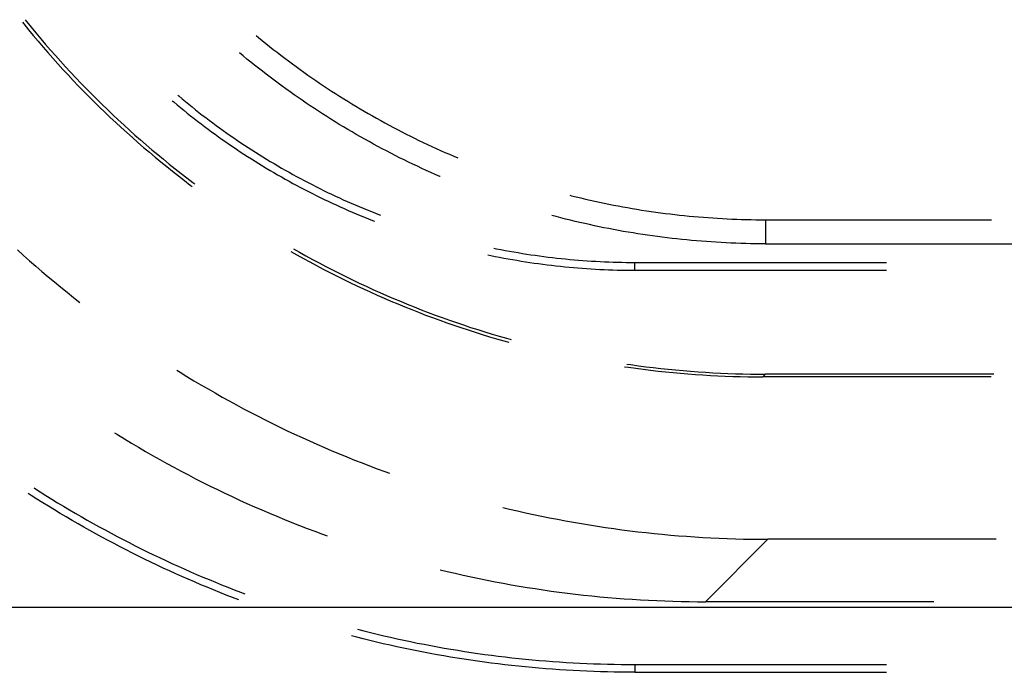
# Model space of a CAD drawing. Units: millimetres. Extents: x 0 to 841, y 0 to 594.
# Drawn here: x 137 to 142, y 424 to 427 of the extents above; entities that cross this region are included whole.
import ezdxf

# ---------------------------------------------------------------- set-up
doc = ezdxf.new("R2010")
doc.units = ezdxf.units.MM
doc.layers.add('LAYER_1', color=179, linetype='Continuous')
doc.layers.add('SLD-0', color=179, linetype='Continuous')

msp = doc.modelspace()

# ---------------------------------------------------------------- linework, layer by layer
at = {"layer": 'LAYER_1'}
msp.add_line((116.4645, 424.1901), (172.6575, 424.1901), dxfattribs=at)
at = {"layer": 'SLD-0'}
for p, q in [((136.8409, 427.343), (136.8483, 427.3338)), ((136.827, 427.329), (136.8343, 427.3199)), ((136.8343, 427.3199), (136.8597, 427.2887)), ((136.8483, 427.3338), (136.8737, 427.3026)), ((136.8597, 427.2887), (136.8854, 427.2577)), ((136.8737, 427.3026), (136.8993, 427.2717)), ((136.8854, 427.2577), (136.9113, 427.227)), ((136.8993, 427.2717), (136.9252, 427.2409)), ((136.9252, 427.2409), (136.9514, 427.2104)), ((138.0814, 427.2583), (138.0936, 427.2481)), ((138.0936, 427.2481), (138.1135, 427.2319)), ((138.1135, 427.2319), (138.1334, 427.2157)), ((136.9113, 427.227), (136.9374, 427.1964)), ((136.9374, 427.1964), (136.9638, 427.166)), ((136.9514, 427.2104), (136.9777, 427.18)), ((136.9777, 427.18), (137.0043, 427.1499)), ((138.1334, 427.2157), (138.1534, 427.1997)), ((138.1534, 427.1997), (138.1735, 427.1838)), ((138.1735, 427.1838), (138.1937, 427.168)), ((136.9638, 427.166), (136.9904, 427.1359)), ((136.9904, 427.1359), (137.0172, 427.106)), ((137.0043, 427.1499), (137.0312, 427.1199)), ((138.0114, 427.1485), (137.9914, 427.1652)), ((138.0318, 427.1318), (138.0114, 427.1485)), ((138.0524, 427.1151), (138.0318, 427.1318)), ((138.1937, 427.168), (138.2141, 427.1523)), ((138.2141, 427.1523), (138.2345, 427.1368)), ((138.2345, 427.1368), (138.2549, 427.1213)), ((137.0172, 427.106), (137.0443, 427.0762)), ((137.0312, 427.1199), (137.0583, 427.0902)), ((137.0443, 427.0762), (137.0716, 427.0467)), ((137.0583, 427.0902), (137.0856, 427.0607)), ((138.073, 427.0986), (138.0524, 427.1151)), ((138.0937, 427.0822), (138.073, 427.0986)), ((138.1145, 427.066), (138.0937, 427.0822)), ((138.2549, 427.1213), (138.2755, 427.106)), ((138.2755, 427.106), (138.2962, 427.0909)), ((138.2962, 427.0909), (138.317, 427.0758)), ((138.317, 427.0758), (138.3378, 427.0609)), ((137.0716, 427.0467), (137.0992, 427.0174)), ((137.0856, 427.0607), (137.1131, 427.0314)), ((137.1131, 427.0314), (137.1409, 427.0023)), ((138.1354, 427.0498), (138.1145, 427.066)), ((138.1565, 427.0338), (138.1354, 427.0498)), ((138.1776, 427.0179), (138.1565, 427.0338)), ((138.3378, 427.0609), (138.3588, 427.0461)), ((138.3588, 427.0461), (138.3798, 427.0314)), ((138.3798, 427.0314), (138.4009, 427.0168)), ((137.0992, 427.0174), (137.1269, 426.9884)), ((137.1269, 426.9884), (137.1549, 426.9595)), ((137.1409, 427.0023), (137.1689, 426.9735)), ((137.1689, 426.9735), (137.1971, 426.9448)), ((138.1988, 427.0021), (138.1776, 427.0179)), ((138.2201, 426.9865), (138.1988, 427.0021)), ((138.2415, 426.971), (138.2201, 426.9865)), ((138.263, 426.9556), (138.2415, 426.971)), ((138.4009, 427.0168), (138.4221, 427.0024)), ((138.4221, 427.0024), (138.4434, 426.9881)), ((138.4434, 426.9881), (138.4648, 426.9739)), ((138.4648, 426.9739), (138.4863, 426.9599)), ((137.1549, 426.9595), (137.1832, 426.9309)), ((137.1832, 426.9309), (137.2116, 426.9025)), ((137.1971, 426.9448), (137.2256, 426.9164)), ((137.2256, 426.9164), (137.2543, 426.8883)), ((137.6607, 426.9378), (137.6657, 426.9335)), ((137.6657, 426.9335), (137.6835, 426.9186)), ((137.6835, 426.9186), (137.7014, 426.9038)), ((138.2845, 426.9404), (138.263, 426.9556)), ((138.3062, 426.9252), (138.2845, 426.9404)), ((138.328, 426.9102), (138.3062, 426.9252)), ((138.4863, 426.9599), (138.5078, 426.946)), ((138.5078, 426.946), (138.5295, 426.9322)), ((138.5295, 426.9322), (138.5512, 426.9185)), ((138.5512, 426.9185), (138.573, 426.905)), ((137.2116, 426.9025), (137.2403, 426.8743)), ((137.2403, 426.8743), (137.2692, 426.8463)), ((137.2543, 426.8883), (137.2832, 426.8603)), ((137.2832, 426.8603), (137.3123, 426.8326)), ((137.6309, 426.9081), (137.6387, 426.9015)), ((137.6387, 426.9015), (137.6567, 426.8864)), ((137.6567, 426.8864), (137.6748, 426.8714)), ((137.6748, 426.8714), (137.693, 426.8565)), ((137.7014, 426.9038), (137.7194, 426.8891)), ((137.7194, 426.8891), (137.7375, 426.8745)), ((137.7375, 426.8745), (137.7557, 426.86)), ((138.3498, 426.8954), (138.328, 426.9102)), ((138.3717, 426.8806), (138.3498, 426.8954)), ((138.3938, 426.866), (138.3717, 426.8806)), ((138.4159, 426.8516), (138.3938, 426.866)), ((138.573, 426.905), (138.5948, 426.8916)), ((138.5948, 426.8916), (138.6168, 426.8783)), ((138.6168, 426.8783), (138.6388, 426.8652)), ((138.6388, 426.8652), (138.6609, 426.8521)), ((137.2692, 426.8463), (137.2983, 426.8186)), ((137.2983, 426.8186), (137.3277, 426.7911)), ((137.3123, 426.8326), (137.3416, 426.8051)), ((137.693, 426.8565), (137.7113, 426.8418)), ((137.7113, 426.8418), (137.7297, 426.8271)), ((137.7297, 426.8271), (137.7482, 426.8126)), ((137.7482, 426.8126), (137.7668, 426.7982)), ((137.7557, 426.86), (137.774, 426.8456)), ((137.774, 426.8456), (137.7924, 426.8314)), ((137.7924, 426.8314), (137.8108, 426.8172)), ((137.8108, 426.8172), (137.8294, 426.8032)), ((138.4381, 426.8372), (138.4159, 426.8516)), ((138.4603, 426.823), (138.4381, 426.8372)), ((138.4827, 426.809), (138.4603, 426.823)), ((138.5052, 426.795), (138.4827, 426.809)), ((138.6609, 426.8521), (138.6831, 426.8393)), ((138.6831, 426.8393), (138.7054, 426.8265)), ((138.7054, 426.8265), (138.7277, 426.8139)), ((138.7277, 426.8139), (138.7501, 426.8014)), ((137.3277, 426.7911), (137.3572, 426.7639)), ((137.3416, 426.8051), (137.3712, 426.7778)), ((137.3572, 426.7639), (137.387, 426.7368)), ((137.3712, 426.7778), (137.401, 426.7508)), ((137.7668, 426.7982), (137.7854, 426.7839)), ((137.7854, 426.7839), (137.8042, 426.7697)), ((137.8042, 426.7697), (137.823, 426.7556)), ((137.823, 426.7556), (137.8419, 426.7416)), ((137.8294, 426.8032), (137.848, 426.7892)), ((137.848, 426.7892), (137.8667, 426.7754)), ((137.8667, 426.7754), (137.8855, 426.7617)), ((137.8855, 426.7617), (137.9044, 426.7481)), ((138.5277, 426.7812), (138.5052, 426.795)), ((138.5503, 426.7675), (138.5277, 426.7812)), ((138.573, 426.754), (138.5503, 426.7675)), ((138.7501, 426.8014), (138.7726, 426.7891)), ((138.7726, 426.7891), (138.7952, 426.7769)), ((138.7952, 426.7769), (138.8178, 426.7648)), ((138.8178, 426.7648), (138.8405, 426.7529)), ((137.387, 426.7368), (137.417, 426.71)), ((137.401, 426.7508), (137.4309, 426.724)), ((137.417, 426.71), (137.4472, 426.6835)), ((137.4309, 426.724), (137.4611, 426.6974)), ((137.8419, 426.7416), (137.8609, 426.7278)), ((137.8609, 426.7278), (137.88, 426.7141)), ((137.88, 426.7141), (137.8992, 426.7004)), ((137.9044, 426.7481), (137.9233, 426.7347)), ((137.9233, 426.7347), (137.9424, 426.7213)), ((137.9424, 426.7213), (137.9615, 426.7081)), ((137.9615, 426.7081), (137.9807, 426.695)), ((138.5958, 426.7406), (138.573, 426.754)), ((138.6186, 426.7274), (138.5958, 426.7406)), ((138.6416, 426.7142), (138.6186, 426.7274)), ((138.6646, 426.7012), (138.6416, 426.7142)), ((138.8405, 426.7529), (138.8633, 426.7411)), ((138.8633, 426.7411), (138.8861, 426.7294)), ((138.8861, 426.7294), (138.9091, 426.7179)), ((138.9091, 426.7179), (138.932, 426.7065)), ((138.932, 426.7065), (138.9551, 426.6953)), ((137.4472, 426.6835), (137.4776, 426.6572)), ((137.4611, 426.6974), (137.4915, 426.6711)), ((137.4776, 426.6572), (137.5082, 426.6311)), ((137.4915, 426.6711), (137.5221, 426.645)), ((137.8992, 426.7004), (137.9184, 426.6869)), ((137.9184, 426.6869), (137.9378, 426.6736)), ((137.9378, 426.6736), (137.9572, 426.6603)), ((137.9572, 426.6603), (137.9767, 426.6472)), ((137.9807, 426.695), (138, 426.682)), ((138, 426.682), (138.0194, 426.6691)), ((138.0194, 426.6691), (138.0388, 426.6563)), ((138.0388, 426.6563), (138.0584, 426.6437)), ((138.6877, 426.6884), (138.6646, 426.7012)), ((138.7108, 426.6757), (138.6877, 426.6884)), ((138.7341, 426.6631), (138.7108, 426.6757)), ((138.7574, 426.6507), (138.7341, 426.6631)), ((138.7808, 426.6384), (138.7574, 426.6507)), ((138.9551, 426.6953), (138.9782, 426.6842)), ((138.9782, 426.6842), (139.0014, 426.6732)), ((139.0014, 426.6732), (139.0246, 426.6624)), ((139.0246, 426.6624), (139.0479, 426.6517)), ((139.0479, 426.6517), (139.0713, 426.6412)), ((137.5082, 426.6311), (137.539, 426.6052)), ((137.5221, 426.645), (137.553, 426.6192)), ((137.539, 426.6052), (137.57, 426.5797)), ((137.553, 426.6192), (137.584, 426.5936)), ((137.9767, 426.6472), (137.9963, 426.6341)), ((137.9963, 426.6341), (138.0159, 426.6212)), ((138.0159, 426.6212), (138.0357, 426.6084)), ((138.0357, 426.6084), (138.0555, 426.5958)), ((138.0584, 426.6437), (138.078, 426.6311)), ((138.078, 426.6311), (138.0977, 426.6187)), ((138.0977, 426.6187), (138.1174, 426.6064)), ((138.1174, 426.6064), (138.1373, 426.5943)), ((138.8042, 426.6262), (138.7808, 426.6384)), ((138.8278, 426.6142), (138.8042, 426.6262)), ((138.8514, 426.6023), (138.8278, 426.6142)), ((138.8751, 426.5906), (138.8514, 426.6023)), ((139.0713, 426.6412), (139.0948, 426.6308)), ((139.0948, 426.6308), (139.1183, 426.6205)), ((139.1183, 426.6205), (139.1418, 426.6104)), ((139.1418, 426.6104), (139.163, 426.6014)), ((137.57, 426.5797), (137.6012, 426.5543)), ((137.584, 426.5936), (137.6152, 426.5683)), ((137.6012, 426.5543), (137.6326, 426.5292)), ((137.6152, 426.5683), (137.6466, 426.5432)), ((137.6466, 426.5432), (137.6782, 426.5183)), ((138.0555, 426.5958), (138.0754, 426.5832)), ((138.0754, 426.5832), (138.0954, 426.5708)), ((138.0954, 426.5708), (138.1155, 426.5585)), ((138.1155, 426.5585), (138.1356, 426.5463)), ((138.1356, 426.5463), (138.1558, 426.5342)), ((138.1373, 426.5943), (138.1572, 426.5822)), ((138.1572, 426.5822), (138.1772, 426.5703)), ((138.1772, 426.5703), (138.1972, 426.5585)), ((138.1972, 426.5585), (138.2174, 426.5468)), ((138.2174, 426.5468), (138.2376, 426.5352)), ((138.8988, 426.579), (138.8751, 426.5906)), ((138.9226, 426.5676), (138.8988, 426.579)), ((138.9465, 426.5563), (138.9226, 426.5676)), ((138.9705, 426.5451), (138.9465, 426.5563)), ((138.9945, 426.5341), (138.9705, 426.5451)), ((137.6326, 426.5292), (137.6642, 426.5044)), ((137.6642, 426.5044), (137.696, 426.4798)), ((137.6782, 426.5183), (137.71, 426.4937)), ((137.71, 426.4937), (137.742, 426.4694)), ((138.1558, 426.5342), (138.1761, 426.5223)), ((138.1761, 426.5223), (138.1965, 426.5105)), ((138.1965, 426.5105), (138.2169, 426.4988)), ((138.2169, 426.4988), (138.2374, 426.4872)), ((138.2376, 426.5352), (138.2579, 426.5238)), ((138.2579, 426.5238), (138.2782, 426.5125)), ((138.2782, 426.5125), (138.2987, 426.5013)), ((138.2987, 426.5013), (138.3192, 426.4902)), ((138.3192, 426.4902), (138.3398, 426.4793)), ((139.0186, 426.5233), (138.9945, 426.5341)), ((139.0427, 426.5125), (139.0186, 426.5233)), ((139.0669, 426.502), (139.0427, 426.5125)), ((139.0689, 426.5011), (139.0669, 426.502)), ((137.696, 426.4798), (137.728, 426.4554)), ((137.728, 426.4554), (137.7375, 426.4484)), ((137.742, 426.4694), (137.7514, 426.4623)), ((138.2374, 426.4872), (138.258, 426.4758)), ((138.258, 426.4758), (138.2787, 426.4645)), ((138.2787, 426.4645), (138.2994, 426.4533)), ((138.2994, 426.4533), (138.3202, 426.4422)), ((138.3202, 426.4422), (138.3411, 426.4313)), ((138.3398, 426.4793), (138.3604, 426.4685)), ((138.3604, 426.4685), (138.3811, 426.4578)), ((138.3811, 426.4578), (138.4019, 426.4472)), ((138.4019, 426.4472), (138.4227, 426.4368)), ((138.3411, 426.4313), (138.362, 426.4205)), ((138.362, 426.4205), (138.383, 426.4098)), ((138.383, 426.4098), (138.4041, 426.3993)), ((138.4041, 426.3993), (138.4252, 426.3888)), ((138.4227, 426.4368), (138.4436, 426.4265)), ((138.4252, 426.3888), (138.4465, 426.3786)), ((138.4436, 426.4265), (138.4646, 426.4163)), ((138.4646, 426.4163), (138.4857, 426.4063)), ((138.4857, 426.4063), (138.5068, 426.3963)), ((138.5068, 426.3963), (138.528, 426.3865)), ((138.528, 426.3865), (138.5492, 426.3769)), ((139.7647, 426.4005), (139.7733, 426.3983)), ((139.7733, 426.3983), (139.7982, 426.3922)), ((139.7982, 426.3922), (139.8231, 426.3861)), ((139.8231, 426.3861), (139.8481, 426.3803)), ((138.4465, 426.3786), (138.4677, 426.3684)), ((138.4677, 426.3684), (138.4891, 426.3584)), ((138.4891, 426.3584), (138.5105, 426.3485)), ((138.5105, 426.3485), (138.532, 426.3387)), ((138.532, 426.3387), (138.5535, 426.3291)), ((138.5492, 426.3769), (138.5705, 426.3674)), ((138.5705, 426.3674), (138.5919, 426.358)), ((138.5919, 426.358), (138.6133, 426.3487)), ((138.6133, 426.3487), (138.6348, 426.3396)), ((138.6348, 426.3396), (138.6563, 426.3305)), ((139.8481, 426.3803), (139.8731, 426.3745)), ((139.8731, 426.3745), (139.8981, 426.369)), ((139.8981, 426.369), (139.9232, 426.3635)), ((139.9232, 426.3635), (139.9483, 426.3583)), ((139.9483, 426.3583), (139.9734, 426.3531)), ((139.9734, 426.3531), (139.9986, 426.3482)), ((139.9986, 426.3482), (140.0238, 426.3433)), ((140.0238, 426.3433), (140.049, 426.3387)), ((140.049, 426.3387), (140.0743, 426.3341)), ((140.0743, 426.3341), (140.0995, 426.3298)), ((138.5535, 426.3291), (138.5751, 426.3196)), ((138.5751, 426.3196), (138.5968, 426.3102)), ((138.5968, 426.3102), (138.6185, 426.3009)), ((138.6185, 426.3009), (138.6403, 426.2918)), ((138.6403, 426.2918), (138.6622, 426.2829)), ((138.6563, 426.3305), (138.678, 426.3217)), ((138.6622, 426.2829), (138.6841, 426.274)), ((138.678, 426.3217), (138.6996, 426.3129)), ((138.6996, 426.3129), (138.7214, 426.3043)), ((138.7214, 426.3043), (138.7431, 426.2959)), ((138.7431, 426.2959), (138.7484, 426.2939)), ((139.6906, 426.2862), (139.6679, 426.2923)), ((139.7162, 426.2795), (139.6906, 426.2862)), ((139.7418, 426.273), (139.7162, 426.2795)), ((140.0995, 426.3298), (140.1248, 426.3255)), ((140.1248, 426.3255), (140.1502, 426.3215)), ((140.1502, 426.3215), (140.1755, 426.3176)), ((140.1755, 426.3176), (140.2009, 426.3138)), ((140.2009, 426.3138), (140.2263, 426.3102)), ((140.2263, 426.3102), (140.2517, 426.3067)), ((140.2517, 426.3067), (140.2772, 426.3034)), ((140.2772, 426.3034), (140.3026, 426.3002)), ((140.3026, 426.3002), (140.3281, 426.2972)), ((140.3281, 426.2972), (140.3536, 426.2944)), ((140.3536, 426.2944), (140.3791, 426.2917)), ((140.3791, 426.2917), (140.4046, 426.2891)), ((140.4046, 426.2891), (140.4301, 426.2867)), ((140.4301, 426.2867), (140.4557, 426.2845)), ((140.4557, 426.2845), (140.4813, 426.2824)), ((140.4813, 426.2824), (140.5068, 426.2805)), ((140.5068, 426.2805), (140.5324, 426.2787)), ((138.6841, 426.274), (138.7061, 426.2653)), ((138.7061, 426.2653), (138.717, 426.2611)), ((139.7675, 426.2667), (139.7418, 426.273)), ((139.7931, 426.2605), (139.7675, 426.2667)), ((139.8189, 426.2544), (139.7931, 426.2605)), ((139.8446, 426.2485), (139.8189, 426.2544)), ((139.8704, 426.2428), (139.8446, 426.2485)), ((139.8963, 426.2372), (139.8704, 426.2428)), ((139.9221, 426.2318), (139.8963, 426.2372)), ((139.948, 426.2265), (139.9221, 426.2318)), ((139.9739, 426.2214), (139.948, 426.2265)), ((140.5324, 426.2787), (140.558, 426.277)), ((140.558, 426.277), (140.5836, 426.2756)), ((140.5836, 426.2756), (140.6092, 426.2743)), ((140.6092, 426.2743), (140.6348, 426.2731)), ((140.6348, 426.2731), (140.6605, 426.2721)), ((140.6605, 426.2721), (140.6861, 426.2712)), ((140.6861, 426.2712), (140.7117, 426.2705)), ((140.7117, 426.2705), (140.7374, 426.27)), ((140.7374, 426.27), (140.763, 426.2696)), ((140.763, 426.2696), (140.7887, 426.2694)), ((140.7887, 426.2694), (140.8143, 426.2693)), ((140.8143, 426.2693), (140.8143, 426.1401)), ((140.8143, 426.2693), (142.028, 426.2693)), ((139.9999, 426.2164), (139.9739, 426.2214)), ((140.0259, 426.2116), (139.9999, 426.2164)), ((140.0519, 426.2069), (140.0259, 426.2116)), ((140.0779, 426.2024), (140.0519, 426.2069)), ((140.104, 426.1981), (140.0779, 426.2024)), ((140.1301, 426.1939), (140.104, 426.1981)), ((140.1562, 426.1898), (140.1301, 426.1939)), ((140.1823, 426.186), (140.1562, 426.1898)), ((140.2085, 426.1822), (140.1823, 426.186)), ((140.2347, 426.1787), (140.2085, 426.1822)), ((140.2609, 426.1753), (140.2347, 426.1787)), ((140.2871, 426.172), (140.2609, 426.1753)), ((140.3133, 426.1689), (140.2871, 426.172)), ((140.3396, 426.166), (140.3133, 426.1689)), ((140.3659, 426.1632), (140.3396, 426.166)), ((140.3922, 426.1606), (140.3659, 426.1632)), ((140.4185, 426.1581), (140.3922, 426.1606)), ((140.4448, 426.1558), (140.4185, 426.1581)), ((140.4711, 426.1536), (140.4448, 426.1558)), ((140.4975, 426.1516), (140.4711, 426.1536)), ((140.5238, 426.1498), (140.4975, 426.1516)), ((140.5502, 426.1481), (140.5238, 426.1498)), ((140.5766, 426.1466), (140.5502, 426.1481)), ((140.603, 426.1452), (140.5766, 426.1466)), ((140.6294, 426.144), (140.603, 426.1452)), ((140.6558, 426.143), (140.6294, 426.144)), ((140.6822, 426.1421), (140.6558, 426.143)), ((140.7086, 426.1414), (140.6822, 426.1421)), ((140.735, 426.1408), (140.7086, 426.1414)), ((140.7614, 426.1404), (140.735, 426.1408)), ((140.7879, 426.1402), (140.7614, 426.1404)), ((140.8143, 426.1401), (140.7879, 426.1402)), ((140.8143, 426.1401), (142.1991, 426.1401)), ((136.8006, 426.1069), (136.8331, 426.0776)), ((136.8331, 426.0776), (136.8658, 426.0486)), ((138.2676, 426.0995), (138.2996, 426.0814)), ((138.2815, 426.1135), (138.3135, 426.0953)), ((138.2996, 426.0814), (138.3347, 426.0618)), ((138.3135, 426.0953), (138.3487, 426.0757)), ((138.3487, 426.0757), (138.3839, 426.0564)), ((139.3251, 426.0806), (139.3404, 426.0774)), ((139.3404, 426.0774), (139.3636, 426.0727)), ((139.3575, 426.1168), (139.3718, 426.1138)), ((139.3636, 426.0727), (139.3868, 426.0682)), ((139.3718, 426.1138), (139.3948, 426.1093)), ((139.3868, 426.0682), (139.4101, 426.0638)), ((139.3948, 426.1093), (139.4178, 426.105)), ((139.4178, 426.105), (139.4408, 426.1008)), ((139.4408, 426.1008), (139.4638, 426.0967)), ((139.4638, 426.0967), (139.4869, 426.0927)), ((139.4869, 426.0927), (139.5099, 426.0889)), ((139.5099, 426.0889), (139.533, 426.0853)), ((139.533, 426.0853), (139.5561, 426.0817)), ((139.5561, 426.0817), (139.5793, 426.0784)), ((139.5793, 426.0784), (139.6024, 426.0751)), ((139.6024, 426.0751), (139.6256, 426.072)), ((139.6256, 426.072), (139.6488, 426.0691)), ((139.6488, 426.0691), (139.6719, 426.0663)), ((136.8658, 426.0486), (136.8987, 426.0199)), ((136.8987, 426.0199), (136.9319, 425.9914)), ((138.3347, 426.0618), (138.37, 426.0425)), ((138.37, 426.0425), (138.4054, 426.0235)), ((138.3839, 426.0564), (138.4194, 426.0374)), ((138.4054, 426.0235), (138.441, 426.0047)), ((138.4194, 426.0374), (138.4549, 426.0187)), ((138.4549, 426.0187), (138.4907, 426.0002)), ((139.4101, 426.0638), (139.4333, 426.0595)), ((139.4333, 426.0595), (139.4566, 426.0554)), ((139.4566, 426.0554), (139.4799, 426.0514)), ((139.4799, 426.0514), (139.5033, 426.0476)), ((139.5033, 426.0476), (139.5266, 426.0439)), ((139.5266, 426.0439), (139.55, 426.0403)), ((139.55, 426.0403), (139.5733, 426.0369)), ((139.5733, 426.0369), (139.5967, 426.0336)), ((139.5967, 426.0336), (139.6202, 426.0305)), ((139.6202, 426.0305), (139.6436, 426.0275)), ((139.6436, 426.0275), (139.667, 426.0247)), ((139.667, 426.0247), (139.6905, 426.022)), ((139.6719, 426.0663), (139.6951, 426.0636)), ((139.6905, 426.022), (139.7139, 426.0194)), ((139.6951, 426.0636), (139.7183, 426.0611)), ((139.7139, 426.0194), (139.7374, 426.017)), ((139.7183, 426.0611), (139.7416, 426.0587)), ((139.7374, 426.017), (139.7609, 426.0147)), ((139.7416, 426.0587), (139.7648, 426.0564)), ((139.7609, 426.0147), (139.7844, 426.0126)), ((139.7648, 426.0564), (139.788, 426.0544)), ((139.788, 426.0544), (139.8113, 426.0524)), ((139.8113, 426.0524), (139.8345, 426.0506)), ((139.8345, 426.0506), (139.8578, 426.0489)), ((139.8578, 426.0489), (139.881, 426.0474)), ((139.881, 426.0474), (139.9043, 426.046)), ((139.9043, 426.046), (139.9275, 426.0448)), ((139.9275, 426.0448), (139.9508, 426.0437)), ((139.9508, 426.0437), (139.974, 426.0427)), ((139.974, 426.0427), (139.9973, 426.0419)), ((139.9973, 426.0419), (140.0205, 426.0413)), ((140.0205, 426.0413), (140.0437, 426.0408)), ((140.0437, 426.0408), (140.067, 426.0404)), ((140.067, 426.0404), (140.0902, 426.0402)), ((140.0902, 426.0402), (140.1134, 426.0401)), ((140.1134, 425.9982), (140.1134, 426.0401)), ((140.1134, 426.0401), (141.464, 426.0401)), ((136.9319, 425.9914), (136.9652, 425.9631)), ((136.9652, 425.9631), (136.9988, 425.9351)), ((138.441, 426.0047), (138.4767, 425.9863)), ((138.4767, 425.9863), (138.5126, 425.9681)), ((138.4907, 426.0002), (138.5265, 425.982)), ((138.5126, 425.9681), (138.5486, 425.9502)), ((138.5265, 425.982), (138.5625, 425.9641)), ((138.5625, 425.9641), (138.5987, 425.9465)), ((139.7844, 426.0126), (139.8079, 426.0106)), ((139.8079, 426.0106), (139.8314, 426.0088)), ((139.8314, 426.0088), (139.8549, 426.0071)), ((139.8549, 426.0071), (139.8784, 426.0056)), ((139.8784, 426.0056), (139.9019, 426.0042)), ((139.9019, 426.0042), (139.9254, 426.0029)), ((139.9254, 426.0029), (139.9489, 426.0018)), ((139.9489, 426.0018), (139.9724, 426.0009)), ((139.9724, 426.0009), (139.9959, 426.0001)), ((139.9959, 426.0001), (140.0195, 425.9994)), ((140.0195, 425.9994), (140.043, 425.9989)), ((140.043, 425.9989), (140.0664, 425.9985)), ((140.0664, 425.9985), (140.0899, 425.9983)), ((140.0899, 425.9983), (140.1134, 425.9982)), ((140.1134, 425.9982), (141.464, 425.9982)), ((136.9988, 425.9351), (137.0325, 425.9073)), ((138.5486, 425.9502), (138.5847, 425.9326)), ((138.5847, 425.9326), (138.621, 425.9152)), ((138.5987, 425.9465), (138.635, 425.9292)), ((138.621, 425.9152), (138.6574, 425.8982)), ((138.635, 425.9292), (138.6714, 425.9122)), ((138.6714, 425.9122), (138.7079, 425.8954)), ((137.0325, 425.9073), (137.0665, 425.8798)), ((137.0665, 425.8798), (137.1006, 425.8525)), ((138.6574, 425.8982), (138.694, 425.8814)), ((138.694, 425.8814), (138.7307, 425.865)), ((138.7079, 425.8954), (138.7446, 425.8789)), ((138.7307, 425.865), (138.7675, 425.8488)), ((138.7446, 425.8789), (138.7814, 425.8628)), ((138.7814, 425.8628), (138.8184, 425.8469)), ((137.1006, 425.8525), (137.135, 425.8254)), ((137.135, 425.8254), (137.1359, 425.8248)), ((138.7675, 425.8488), (138.8044, 425.8329)), ((138.8044, 425.8329), (138.8415, 425.8173)), ((138.8184, 425.8469), (138.8554, 425.8313)), ((138.8415, 425.8173), (138.8787, 425.802)), ((138.8554, 425.8313), (138.8926, 425.816)), ((138.8926, 425.816), (138.9299, 425.801)), ((138.8787, 425.802), (138.916, 425.787)), ((138.916, 425.787), (138.9534, 425.7723)), ((138.9299, 425.801), (138.9674, 425.7863)), ((138.9534, 425.7723), (138.9909, 425.7579)), ((138.9674, 425.7863), (139.0049, 425.7719)), ((138.9909, 425.7579), (139.0286, 425.7438)), ((139.0049, 425.7719), (139.0425, 425.7578)), ((139.0425, 425.7578), (139.0803, 425.7439)), ((139.0286, 425.7438), (139.0663, 425.73)), ((139.0663, 425.73), (139.1042, 425.7165)), ((139.0803, 425.7439), (139.1182, 425.7304)), ((139.1042, 425.7165), (139.1422, 425.7032)), ((139.1182, 425.7304), (139.1561, 425.7172)), ((139.1422, 425.7032), (139.1803, 425.6903)), ((139.1561, 425.7172), (139.1942, 425.7043)), ((139.1942, 425.7043), (139.2324, 425.6916)), ((139.1803, 425.6903), (139.2184, 425.6777)), ((139.2184, 425.6777), (139.2567, 425.6654)), ((139.2324, 425.6916), (139.2707, 425.6793)), ((139.2567, 425.6654), (139.2951, 425.6533)), ((139.2707, 425.6793), (139.309, 425.6673)), ((139.2951, 425.6533), (139.3336, 425.6416)), ((139.309, 425.6673), (139.3475, 425.6556)), ((139.3475, 425.6556), (139.3861, 425.6442)), ((139.3336, 425.6416), (139.3721, 425.6302)), ((139.3721, 425.6302), (139.4108, 425.6191)), ((139.3861, 425.6442), (139.4247, 425.6331)), ((139.4108, 425.6191), (139.4367, 425.6119)), ((139.4247, 425.6331), (139.4506, 425.6258)), ((140.0715, 425.4945), (140.0929, 425.4914)), ((140.0929, 425.4914), (140.1328, 425.4859)), ((137.6561, 425.4612), (137.6728, 425.4508)), ((137.6728, 425.4508), (137.7101, 425.4279)), ((140.0575, 425.4806), (140.079, 425.4774)), ((140.079, 425.4774), (140.1188, 425.4719)), ((140.1188, 425.4719), (140.1587, 425.4667)), ((140.1328, 425.4859), (140.1726, 425.4806)), ((140.1587, 425.4667), (140.1986, 425.4618)), ((140.1726, 425.4806), (140.2125, 425.4757)), ((140.1986, 425.4618), (140.2385, 425.4572)), ((140.2125, 425.4757), (140.2525, 425.4712)), ((140.2385, 425.4572), (140.2785, 425.4529)), ((140.2525, 425.4712), (140.2925, 425.4669)), ((140.2785, 425.4529), (140.3185, 425.449)), ((140.2925, 425.4669), (140.3325, 425.4629)), ((140.3185, 425.449), (140.3586, 425.4453)), ((140.3325, 425.4629), (140.3725, 425.4593)), ((140.3586, 425.4453), (140.3986, 425.442)), ((140.3725, 425.4593), (140.4126, 425.456)), ((140.3986, 425.442), (140.4387, 425.439)), ((140.4126, 425.456), (140.4527, 425.453)), ((140.4387, 425.439), (140.4789, 425.4363)), ((140.4527, 425.453), (140.4928, 425.4503)), ((140.4789, 425.4363), (140.519, 425.4339)), ((140.4928, 425.4503), (140.533, 425.4479)), ((140.519, 425.4339), (140.5592, 425.4319)), ((140.533, 425.4479), (140.5731, 425.4458)), ((140.5731, 425.4458), (140.6133, 425.4441)), ((140.6133, 425.4441), (140.6535, 425.4427)), ((140.6535, 425.4427), (140.6937, 425.4415)), ((140.6937, 425.4415), (140.7339, 425.4408)), ((140.7339, 425.4408), (140.7741, 425.4403)), ((140.7741, 425.4403), (140.8143, 425.4401)), ((140.8143, 425.4401), (140.8003, 425.4262)), ((142.0395, 425.4401), (140.8143, 425.4401)), ((137.7101, 425.4279), (137.7475, 425.4054)), ((137.7475, 425.4054), (137.7851, 425.3831)), ((137.7851, 425.3831), (137.8229, 425.361)), ((140.5592, 425.4319), (140.5993, 425.4301)), ((140.5993, 425.4301), (140.6395, 425.4287)), ((140.6395, 425.4287), (140.6797, 425.4276)), ((140.6797, 425.4276), (140.7199, 425.4268)), ((140.7199, 425.4268), (140.7601, 425.4263)), ((140.7601, 425.4263), (140.8003, 425.4262)), ((142.0255, 425.4262), (140.8003, 425.4262)), ((137.8229, 425.361), (137.8608, 425.3393)), ((137.8608, 425.3393), (137.8989, 425.3178)), ((137.8989, 425.3178), (137.9371, 425.2966)), ((137.9371, 425.2966), (137.9755, 425.2756)), ((137.9755, 425.2756), (138.014, 425.255)), ((138.014, 425.255), (138.0527, 425.2346)), ((138.0527, 425.2346), (138.0915, 425.2145)), ((138.0915, 425.2145), (138.1305, 425.1948)), ((138.1305, 425.1948), (138.1696, 425.1752)), ((138.1696, 425.1752), (138.2089, 425.156)), ((137.321, 425.1261), (137.3377, 425.1157)), ((138.2089, 425.156), (138.2483, 425.1371)), ((138.2483, 425.1371), (138.2878, 425.1184)), ((138.2878, 425.1184), (138.3275, 425.1)), ((137.3377, 425.1157), (137.375, 425.0928)), ((137.375, 425.0928), (137.4124, 425.0703)), ((137.4124, 425.0703), (137.45, 425.0479)), ((138.3275, 425.1), (138.3673, 425.082)), ((138.3673, 425.082), (138.4073, 425.0642)), ((138.4073, 425.0642), (138.4473, 425.0467)), ((137.45, 425.0479), (137.4878, 425.0259)), ((137.4878, 425.0259), (137.5257, 425.0041)), ((138.4473, 425.0467), (138.4875, 425.0295)), ((138.4875, 425.0295), (138.5278, 425.0126)), ((138.5278, 425.0126), (138.5683, 424.996)), ((137.5257, 425.0041), (137.5638, 424.9827)), ((137.5638, 424.9827), (137.602, 424.9615)), ((137.602, 424.9615), (137.6404, 424.9405)), ((138.5683, 424.996), (138.6088, 424.9796)), ((138.6088, 424.9796), (138.6495, 424.9636)), ((138.6495, 424.9636), (138.6903, 424.9479)), ((137.6404, 424.9405), (137.6789, 424.9199)), ((137.6789, 424.9199), (137.7176, 424.8995)), ((138.6903, 424.9479), (138.7312, 424.9325)), ((138.7312, 424.9325), (138.7722, 424.9173)), ((138.7722, 424.9173), (138.7969, 424.9084)), ((137.7176, 424.8995), (137.7564, 424.8794)), ((137.7564, 424.8794), (137.7954, 424.8596)), ((137.7954, 424.8596), (137.8345, 424.8401)), ((136.8739, 424.7898), (136.8575, 424.8004)), ((136.8877, 424.8308), (136.8911, 424.8286)), ((136.8911, 424.8286), (136.9221, 424.8088)), ((136.9221, 424.8088), (136.9532, 424.7892)), ((137.8345, 424.8401), (137.8738, 424.8209)), ((137.8738, 424.8209), (137.9132, 424.802)), ((137.9132, 424.802), (137.9527, 424.7833)), ((136.9049, 424.77), (136.8739, 424.7898)), ((136.9361, 424.7504), (136.9049, 424.77)), ((136.9673, 424.731), (136.9361, 424.7504)), ((136.9532, 424.7892), (136.9844, 424.7698)), ((136.9844, 424.7698), (137.0158, 424.7506)), ((137.0158, 424.7506), (137.0473, 424.7316)), ((137.9527, 424.7833), (137.9924, 424.7649)), ((137.9924, 424.7649), (138.0322, 424.7469)), ((138.0322, 424.7469), (138.0721, 424.7291)), ((136.9987, 424.7118), (136.9673, 424.731)), ((137.0302, 424.6928), (136.9987, 424.7118)), ((137.0473, 424.7316), (137.0788, 424.7127)), ((137.0788, 424.7127), (137.1105, 424.6941)), ((137.1105, 424.6941), (137.1423, 424.6757)), ((138.0721, 424.7291), (138.1122, 424.7116)), ((138.1122, 424.7116), (138.1524, 424.6944)), ((138.1524, 424.6944), (138.1927, 424.6775)), ((139.4046, 424.7254), (139.4418, 424.7164)), ((139.4418, 424.7164), (139.4844, 424.7065)), ((139.4844, 424.7065), (139.5271, 424.6969)), ((139.5271, 424.6969), (139.5698, 424.6875)), ((137.0619, 424.674), (137.0302, 424.6928)), ((137.0936, 424.6554), (137.0619, 424.674)), ((137.1255, 424.637), (137.0936, 424.6554)), ((137.1423, 424.6757), (137.1742, 424.6575)), ((137.1742, 424.6575), (137.2061, 424.6395)), ((138.1927, 424.6775), (138.2332, 424.6609)), ((138.2332, 424.6609), (138.2737, 424.6445)), ((138.2737, 424.6445), (138.3144, 424.6285)), ((139.5698, 424.6875), (139.6126, 424.6785)), ((139.6126, 424.6785), (139.6554, 424.6698)), ((139.6554, 424.6698), (139.6983, 424.6614)), ((139.6983, 424.6614), (139.7413, 424.6534)), ((139.7413, 424.6534), (139.7843, 424.6456)), ((139.7843, 424.6456), (139.8274, 424.6381)), ((137.1574, 424.6187), (137.1255, 424.637)), ((137.1895, 424.6007), (137.1574, 424.6187)), ((137.2217, 424.5829), (137.1895, 424.6007)), ((137.2061, 424.6395), (137.2382, 424.6217)), ((137.2382, 424.6217), (137.2703, 424.6041)), ((137.2703, 424.6041), (137.3025, 424.5868)), ((138.3144, 424.6285), (138.3552, 424.6128)), ((138.3552, 424.6128), (138.3961, 424.5974)), ((138.3961, 424.5974), (138.4371, 424.5822)), ((139.8274, 424.6381), (139.8705, 424.631)), ((139.8705, 424.631), (139.9137, 424.6242)), ((139.9137, 424.6242), (139.9569, 424.6177)), ((139.9569, 424.6177), (140.0002, 424.6115)), ((140.0002, 424.6115), (140.0435, 424.6056)), ((140.0435, 424.6056), (140.0869, 424.6001)), ((140.0869, 424.6001), (140.1303, 424.5948)), ((140.1303, 424.5948), (140.1737, 424.5899)), ((140.1737, 424.5899), (140.2172, 424.5853)), ((137.254, 424.5652), (137.2217, 424.5829)), ((137.2864, 424.5478), (137.254, 424.5652)), ((137.3189, 424.5306), (137.2864, 424.5478)), ((137.3025, 424.5868), (137.3347, 424.5696)), ((137.3347, 424.5696), (137.3671, 424.5527)), ((137.3671, 424.5527), (137.3995, 424.536)), ((137.3995, 424.536), (137.432, 424.5195)), ((138.4371, 424.5822), (138.4618, 424.5733)), ((140.2172, 424.5853), (140.2607, 424.581)), ((140.2607, 424.581), (140.3043, 424.577)), ((140.3043, 424.577), (140.3478, 424.5733)), ((140.3478, 424.5733), (140.3914, 424.57)), ((140.3914, 424.57), (140.435, 424.567)), ((140.435, 424.567), (140.4787, 424.5643)), ((140.4787, 424.5643), (140.5223, 424.5619)), ((140.8282, 424.5541), (140.4931, 424.219)), ((140.5223, 424.5619), (140.566, 424.5598)), ((140.566, 424.5598), (140.6097, 424.5581)), ((140.6097, 424.5581), (140.6534, 424.5566)), ((140.6534, 424.5566), (140.6971, 424.5555)), ((140.6971, 424.5555), (140.7408, 424.5547)), ((140.7408, 424.5547), (140.7845, 424.5542)), ((140.7845, 424.5542), (140.8282, 424.5541)), ((142.0534, 424.5541), (140.8282, 424.5541)), ((137.3515, 424.5135), (137.3189, 424.5306)), ((137.3842, 424.4967), (137.3515, 424.5135)), ((137.4171, 424.48), (137.3842, 424.4967)), ((137.432, 424.5195), (137.4646, 424.5032)), ((137.4646, 424.5032), (137.4973, 424.4871)), ((137.4973, 424.4871), (137.5301, 424.4712)), ((137.45, 424.4636), (137.4171, 424.48)), ((137.483, 424.4474), (137.45, 424.4636)), ((137.5161, 424.4314), (137.483, 424.4474)), ((137.5494, 424.4155), (137.5161, 424.4314)), ((137.5301, 424.4712), (137.5629, 424.4555)), ((137.5629, 424.4555), (137.5959, 424.44)), ((137.5959, 424.44), (137.6289, 424.4247)), ((137.5827, 424.3999), (137.5494, 424.4155)), ((137.6161, 424.3845), (137.5827, 424.3999)), ((137.6496, 424.3693), (137.6161, 424.3845)), ((137.6289, 424.4247), (137.662, 424.4097)), ((137.662, 424.4097), (137.6952, 424.3948)), ((137.6952, 424.3948), (137.7285, 424.3801)), ((137.7285, 424.3801), (137.7618, 424.3657)), ((139.0695, 424.3903), (139.1067, 424.3813)), ((139.1067, 424.3813), (139.1493, 424.3714)), ((137.6832, 424.3543), (137.6496, 424.3693)), ((137.7169, 424.3395), (137.6832, 424.3543)), ((137.7507, 424.3249), (137.7169, 424.3395)), ((137.7846, 424.3105), (137.7507, 424.3249)), ((137.7618, 424.3657), (137.7953, 424.3514)), ((137.7953, 424.3514), (137.8288, 424.3374)), ((137.8288, 424.3374), (137.8624, 424.3236)), ((139.1493, 424.3714), (139.1919, 424.3618)), ((139.1919, 424.3618), (139.2347, 424.3524)), ((139.2347, 424.3524), (139.2774, 424.3434)), ((139.2774, 424.3434), (139.3203, 424.3347)), ((139.3203, 424.3347), (139.3632, 424.3263)), ((139.3632, 424.3263), (139.4062, 424.3182)), ((137.8185, 424.2963), (137.7846, 424.3105)), ((137.8526, 424.2823), (137.8185, 424.2963)), ((137.8867, 424.2686), (137.8526, 424.2823)), ((137.8624, 424.3236), (137.8962, 424.3099)), ((137.8962, 424.3099), (137.93, 424.2965)), ((137.93, 424.2965), (137.9639, 424.2833)), ((137.9639, 424.2833), (137.9979, 424.2702)), ((139.4062, 424.3182), (139.4492, 424.3105)), ((139.4492, 424.3105), (139.4923, 424.303)), ((139.4923, 424.303), (139.5354, 424.2959)), ((139.5354, 424.2959), (139.5786, 424.2891)), ((139.5786, 424.2891), (139.6218, 424.2826)), ((139.6218, 424.2826), (139.6651, 424.2764)), ((139.6651, 424.2764), (139.7084, 424.2705)), ((137.9209, 424.255), (137.8867, 424.2686)), ((137.9552, 424.2417), (137.9209, 424.255)), ((137.9889, 424.2288), (137.9552, 424.2417)), ((137.9979, 424.2702), (138.0203, 424.2618)), ((139.7084, 424.2705), (139.7518, 424.2649)), ((139.7518, 424.2649), (139.7952, 424.2597)), ((139.7952, 424.2597), (139.8386, 424.2548)), ((139.8386, 424.2548), (139.8821, 424.2502)), ((139.8821, 424.2502), (139.9256, 424.2459)), ((139.9256, 424.2459), (139.9691, 424.2419)), ((139.9691, 424.2419), (140.0127, 424.2382)), ((140.0127, 424.2382), (140.0563, 424.2349)), ((140.0563, 424.2349), (140.0999, 424.2319)), ((140.0999, 424.2319), (140.1435, 424.2292)), ((140.1435, 424.2292), (140.1872, 424.2268)), ((140.1872, 424.2268), (140.2309, 424.2247)), ((140.2309, 424.2247), (140.2746, 424.223)), ((140.2746, 424.223), (140.3183, 424.2215)), ((140.3183, 424.2215), (140.362, 424.2204)), ((140.362, 424.2204), (140.4057, 424.2196)), ((140.4057, 424.2196), (140.4494, 424.2191)), ((140.4494, 424.2191), (140.4931, 424.219)), ((141.7183, 424.219), (140.4931, 424.219)), ((138.6256, 424.0708), (138.6597, 424.0621)), ((138.6597, 424.0621), (138.6953, 424.0532)), ((138.6208, 424.0287), (138.5935, 424.0358)), ((138.6565, 424.0196), (138.6208, 424.0287)), ((138.6922, 424.0108), (138.6565, 424.0196)), ((138.728, 424.0022), (138.6922, 424.0108)), ((138.6953, 424.0532), (138.7309, 424.0446)), ((138.7309, 424.0446), (138.7666, 424.0362)), ((138.7666, 424.0362), (138.8024, 424.028)), ((138.8024, 424.028), (138.8383, 424.02)), ((138.8383, 424.02), (138.8742, 424.0123)), ((138.8742, 424.0123), (138.9102, 424.0048)), ((138.7638, 423.9938), (138.728, 424.0022)), ((138.7997, 423.9857), (138.7638, 423.9938)), ((138.8357, 423.9777), (138.7997, 423.9857)), ((138.8716, 423.97), (138.8357, 423.9777)), ((138.9077, 423.9625), (138.8716, 423.97)), ((138.9437, 423.9552), (138.9077, 423.9625)), ((138.9102, 424.0048), (138.9462, 423.9974)), ((138.9798, 423.9482), (138.9437, 423.9552)), ((138.9462, 423.9974), (138.9823, 423.9903)), ((138.9823, 423.9903), (139.0184, 423.9835)), ((139.0184, 423.9835), (139.0546, 423.9768)), ((139.0546, 423.9768), (139.0907, 423.9704)), ((139.0907, 423.9704), (139.1269, 423.9642)), ((139.1269, 423.9642), (139.1631, 423.9582)), ((139.1631, 423.9582), (139.1994, 423.9525)), ((139.016, 423.9413), (138.9798, 423.9482)), ((139.0522, 423.9347), (139.016, 423.9413)), ((139.0884, 423.9283), (139.0522, 423.9347)), ((139.1247, 423.9221), (139.0884, 423.9283)), ((139.161, 423.9162), (139.1247, 423.9221)), ((139.1973, 423.9104), (139.161, 423.9162)), ((139.2337, 423.9049), (139.1973, 423.9104)), ((139.1994, 423.9525), (139.2356, 423.947)), ((139.2701, 423.8997), (139.2337, 423.9049)), ((139.2356, 423.947), (139.2719, 423.9417)), ((139.2719, 423.9417), (139.3082, 423.9366)), ((139.3082, 423.9366), (139.3446, 423.9318)), ((139.3446, 423.9318), (139.3809, 423.9271)), ((139.3809, 423.9271), (139.4173, 423.9227)), ((139.4173, 423.9227), (139.4537, 423.9186)), ((139.4537, 423.9186), (139.4902, 423.9146)), ((139.4902, 423.9146), (139.5266, 423.9109)), ((139.5266, 423.9109), (139.5631, 423.9074)), ((139.5631, 423.9074), (139.5996, 423.9041)), ((139.5996, 423.9041), (139.6362, 423.9011)), ((139.6362, 423.9011), (139.6727, 423.8983)), ((139.3065, 423.8946), (139.2701, 423.8997)), ((139.343, 423.8897), (139.3065, 423.8946)), ((139.3795, 423.8851), (139.343, 423.8897)), ((139.416, 423.8808), (139.3795, 423.8851)), ((139.4526, 423.8766), (139.416, 423.8808)), ((139.4891, 423.8727), (139.4526, 423.8766)), ((139.5257, 423.869), (139.4891, 423.8727)), ((139.5624, 423.8655), (139.5257, 423.869)), ((139.599, 423.8622), (139.5624, 423.8655)), ((139.6357, 423.8591), (139.599, 423.8622)), ((139.6723, 423.8563), (139.6357, 423.8591)), ((139.709, 423.8537), (139.6723, 423.8563)), ((139.6727, 423.8983), (139.7093, 423.8957)), ((139.7458, 423.8513), (139.709, 423.8537)), ((139.7093, 423.8957), (139.7459, 423.8933)), ((139.7825, 423.8491), (139.7458, 423.8513)), ((139.7459, 423.8933), (139.7826, 423.8912)), ((139.8192, 423.8472), (139.7825, 423.8491)), ((139.7826, 423.8912), (139.8192, 423.8892)), ((139.8192, 423.8892), (139.8559, 423.8875)), ((139.8559, 423.8875), (139.8926, 423.8861)), ((139.8926, 423.8861), (139.9294, 423.8848)), ((139.9294, 423.8848), (139.9661, 423.8838)), ((139.9661, 423.8838), (140.0029, 423.883)), ((140.0029, 423.883), (140.0397, 423.8825)), ((140.0397, 423.8825), (140.0766, 423.8821)), ((140.0766, 423.8821), (140.1134, 423.882)), ((140.1134, 423.882), (140.1134, 423.8401)), ((140.1134, 423.882), (141.4641, 423.882)), ((139.856, 423.8456), (139.8192, 423.8472)), ((139.8927, 423.8442), (139.856, 423.8456)), ((139.9295, 423.8431), (139.8927, 423.8442)), ((139.9663, 423.8423), (139.9295, 423.8431)), ((140.0031, 423.8416), (139.9663, 423.8423)), ((140.0398, 423.841), (140.0031, 423.8416)), ((140.1134, 423.8401), (140.0398, 423.841)), ((140.1134, 423.8401), (141.4641, 423.8401))]:
    msp.add_line(p, q, dxfattribs=at)

doc.saveas('drawing.dxf')
